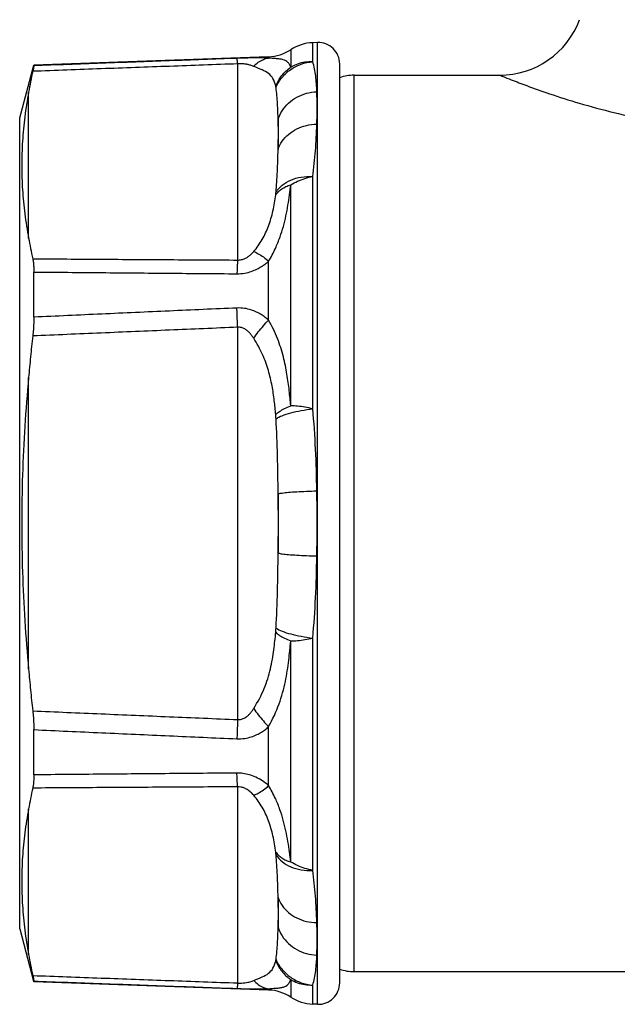
# Model space of a CAD drawing. Units: millimetres. Extents: x 0 to 420, y 0 to 297.
# Drawn here: x 86 to 114, y 107 to 153 of the extents above; entities that cross this region are included whole.
import ezdxf

# ---------------------------------------------------------------- set-up
doc = ezdxf.new("R2010")
doc.units = ezdxf.units.MM
doc.header["$LTSCALE"] = 23.1
doc.layers.get('0').update_dxf_attribs({"linetype": 'CONTINUOUS'})

msp = doc.modelspace()

# ---------------------------------------------------------------- linework, layer by layer
at = {"color": 9, "linetype": 'CONTINUOUS'}
for p, q in [((99.1540406895, 151.8425715967), (99.1540406895, 151.0221338484)), ((100.1873879109, 151.2779303273), (100.1873879109, 152.1731001438)), ((100.4162233567, 107.1232117662), (100.4162233567, 152.1810912537)), ((98.1206934682, 151.4538668682), (98.1206934682, 151.5120430497)), ((96.6680073624, 151.1818804052), (96.6680073624, 141.9918430053)), ((102.1293221157, 108.6521515099), (102.1293221157, 150.6521515099)), ((86.8670906608, 143.0224284985), (86.8670906608, 149.8549832162)), ((98.5649542021, 148.5653759018), (98.5649542021, 147.1753460522)), ((100.1873879109, 135.0208593058), (100.1873879109, 145.9092225314)), ((99.1540172929, 135.1578941924), (99.1540406895, 145.5143045707)), ((98.1206934682, 139.1727740012), (98.1206934682, 141.933244377)), ((96.6680073624, 138.8421889098), (96.6680073624, 120.46211411)), ((86.8670906608, 122.8195967922), (86.8670906608, 136.4847062276)), ((98.5649542021, 131.0421813595), (98.5649542021, 128.2621216603)), ((99.1540406895, 113.7900034225), (99.1540406895, 124.1466624511)), ((100.1873879109, 113.3950804884), (100.1873879109, 124.283443714)), ((98.1206934682, 117.3710586429), (98.1206934682, 120.1315290187)), ((96.6680073624, 117.3124600145), (96.6680073624, 108.1224226146)), ((86.8670906608, 109.4493198037), (86.8670906608, 116.2818745214)), ((98.5649542021, 112.1289569676), (98.5649542021, 110.738927118)), ((99.1540406895, 108.2821694098), (99.1540406895, 107.4617314231)), ((100.1873879109, 107.131202876), (100.1873879109, 108.0263726925)), ((98.1206934682, 107.7922599702), (98.1206934682, 107.8504361516))]:
    msp.add_line(p, q, dxfattribs=at)
at = {"color": 7, "linetype": 'CONTINUOUS'}
for p, q in [((100.4162233567, 152.1810912537), (100.1873879109, 152.1731001438)), ((98.1206934682, 151.5120430497), (87.1144430853, 151.1276963171)), ((86.4511228534, 148.6521515099), (87.1144430853, 151.1276963171)), ((87.1144430855, 151.0929219241), (87.1144430853, 151.1276963171)), ((101.4511228534, 108.1226025932), (101.4511228534, 151.1817004266)), ((102.1293221157, 150.6521515099), (108.9511228534, 150.6521515099)), ((86.4511228534, 110.6521515099), (86.4511228534, 148.6521515099)), ((87.1144430855, 139.3145709155), (87.1144430855, 141.4305025184)), ((87.1144430855, 117.8738005014), (87.1144430855, 119.9897321043)), ((86.4511228534, 110.6521515099), (87.105749487, 108.2090516531)), ((102.1293221157, 108.6521515099), (137.3286238542, 108.6521515099)), ((87.1144430853, 108.1766067028), (87.1144430855, 108.2113810958)), ((98.1206934682, 107.7922599702), (87.1144430853, 108.1766067028)), ((100.4162233567, 107.1232117662), (100.1873879109, 107.131202876))]:
    msp.add_line(p, q, dxfattribs=at)
for centre, radius, start, end in [((108.9511228534, 154.6521515099), 4, 270, 339.5033588873), ((98.0508944748, 153.5108247037), 2, 272, 303.47500178), ((100.2571869043, 150.1743184898), 2, 92, 123.47500178), ((100.4511228534, 151.1817004266), 1, 0, 92), ((102.1293221157, 148.6521515099), 2, 90, 109.8220282372), ((102.1293221157, 110.6521515099), 2, 250.1779717628, 270), ((100.4511228534, 108.1226025932), 1, 268.0000000000001, 360), ((98.0508944748, 105.7934783161), 2, 56.52499822, 87.99999999999999), ((100.2571869043, 109.1299845301), 2, 236.52499822, 268.0000000000001)]:
    msp.add_arc(centre, radius, start, end, dxfattribs=at)
at = {"color": 9, "linetype": 'CONTINUOUS'}
for points, start_tangent, end_tangent in [([(96.6339855364, 151.4404410894), (93.4689153677, 151.3254457121), (90.2957338076, 151.2096159047), (87.1144430884, 151.0929219301)], (-9.5196309472, -0.3450890457), (-9.5194492946, -0.3500642034)), ([(98.1206934682, 151.4538668682), (97.8267090656, 151.4608415871), (97.5195698436, 151.4612399892), (97.213732121, 151.4569579097), (96.9174606448, 151.4496785415), (96.6339855364, 151.4404410894)], (-1.4859726724, 0.0568766861), (-1.48608115, -0.0539681028)), ([(96.6680073624, 151.1818804052), (96.655370465, 151.315602702), (96.6439319494, 151.4025336758), (96.6339855364, 151.4404410895)], (-0.0218963885, 0.2602695193), (-0.150186209, 0.2136908448)), ([(97.4207718556, 151.0625065364), (97.6369143582, 151.2579661003), (97.8730773338, 151.390020015), (98.1206930964, 151.4538775075)], (0.5484486607, 0.6065051449), (0.8123590194, 0.0933662034)), ([(99.1540406895, 151.0221338484), (99.0997802549, 151.1488056593), (99.0265569143, 151.2508197804), (98.9299519507, 151.3264186219), (98.8072881996, 151.3765328021), (98.6505611577, 151.406753209), (98.4369518884, 151.4270189926), (98.1206934682, 151.4538457163)], (-0.3107984784, 1.1695363926), (-1.2012124949, 0.1466274522)), ([(96.6680073624, 151.1818804052), (93.4745584044, 151.0662657994), (90.2728521956, 150.9498564902), (87.0628911929, 150.8326255653)], (-9.6051971566, -0.3470226229), (-9.6050310298, -0.3515907207)), ([(97.4207708722, 151.0625085239), (97.2718496336, 151.1159889905), (97.1164013068, 151.1537713318), (96.9616419618, 151.1760648714), (96.8115595193, 151.1846958047), (96.6680073624, 151.1818804052)], (-0.7074349411, 0.3001469463), (-0.7672339354, -0.0436402739)), ([(98.4541180935, 150.1534293595), (98.3221239206, 150.4943068734), (98.1166011198, 150.7284891805), (97.8202968409, 150.8964794579), (97.4207708722, 151.0625085239)], (-0.3555042084, 1.4061383922), (-1.335396976, 0.5659711448)), ([(98.4542032503, 150.1533958666), (98.5808246332, 150.4051751919), (98.7420982129, 150.6369886545), (98.9346350672, 150.8439647183), (99.1536222634, 151.0231809995)], (0.4345664343, 1.0429633462), (0.9208829975, 0.6546716981)), ([(98.4671984102, 150.080014643), (98.7498155908, 150.5443434321), (99.1535630179, 150.9171371932), (99.6459584943, 151.1684040229), (100.1873879565, 151.2779290707)], (0.8662177631, 2.020448587), (2.1939642213, 0.1380822264)), ([(100.1873879109, 151.2779303273), (99.8216066947, 151.2576362714), (99.4742678425, 151.1715017525), (99.1540406895, 151.021508255)], (-1.0768669598, 0.0452714548), (-0.9245388486, -0.5540034938)), ([(100.3804555448, 149.8779792775), (100.3269403314, 150.6142199816), (100.1873879109, 151.2779303273)], (-0.053671122, 1.4153887435), (-0.4651060364, 1.3378648136)), ([(108.9511228534, 150.6521515099), (109.0825653564, 150.5993778375), (109.4939121133, 150.4371478668), (110.2194980566, 150.162051048), (111.290177879, 149.7829729055), (112.6734140509, 149.3433078677), (114.2975216984, 148.9039254572), (116.0973353591, 148.5205645048), (118.0048564241, 148.2402808088), (119.963321671, 148.0934662686), (121.9389480929, 148.0934671779), (123.8974165424, 148.2402838575), (125.8049425715, 148.5205703538), (127.6047584677, 148.9039338606), (129.2288545334, 149.3433146536), (130.6120663907, 149.7829724189), (131.6827410749, 150.1620486204), (132.4083307442, 150.4371467586), (132.8196797655, 150.5993776037), (132.9511228534, 150.6521515099)], (22.9070531516, -9.2361199949), (22.9070531515, 9.2361199949)), ([(98.4671984381, 150.0800146326), (98.4625724212, 150.1105439029), (98.4581632916, 150.1351354488), (98.4541180935, 150.1534293595)], (-0.0103837966, 0.0738710293), (-0.018293464, 0.0723194399)), ([(98.5649542021, 148.5653759018), (98.537811498, 149.3162025246), (98.4671984381, 150.0800146326)], (-0.0299422449, 1.5180910057), (-0.2112826857, 1.5036144673)), ([(98.5649726422, 148.5653716228), (98.7528119622, 148.9789454312), (99.0502673867, 149.337531144), (99.4381107399, 149.6179489829), (99.8912709706, 149.8020721138), (100.3804548003, 149.877998406)], (0.6781056178, 2.2843890093), (2.381060113, 0.0938781837)), ([(100.3804555448, 148.3563141206), (100.3922700506, 148.9565998983), (100.3911263241, 149.4599131644), (100.3804555448, 149.8779792775)], (0.0455150566, 1.5212381205), (-0.0577055329, 1.520824484)), ([(98.5649542021, 147.1753460522), (98.5767686513, 147.7237266808), (98.5756250697, 148.1835007601), (98.5649542021, 148.5653759018)], (0.0455079694, 1.3895625946), (-0.0577057617, 1.3891095077)), ([(98.5649542021, 147.1753460522), (98.7527961563, 147.5542114575), (99.0502556864, 147.8803308782), (99.4381038383, 148.132622672), (99.8912685818, 148.294777705), (100.3804555651, 148.3563136378)], (0.7074662612, 2.1898650857), (2.3009012807, 0.0432539095)), ([(100.1873879109, 145.9092225314), (100.2600958642, 146.5084153074), (100.315014177, 147.113451204), (100.3547097161, 147.7290958412), (100.3804555448, 148.3563141206)], (0.3367738405, 2.4325793289), (0.0734171621, 2.4546830205)), ([(98.4671984381, 145.1758788648), (98.504011435, 145.6468297307), (98.5318189813, 146.1333666346), (98.5519150288, 146.6415280628), (98.5649542021, 147.1753460522)], (0.1797142767, 1.9941727038), (0.0350218063, 2.0019479181)), ([(98.4672009112, 145.1758779334), (98.7498173452, 145.4965462399), (99.153563948, 145.7372375844), (99.6459587139, 145.8785879848), (100.1873877631, 145.9092255845)], (1.0114763489, 1.6695643593), (1.9498417515, -0.092987626)), ([(99.1540406895, 145.5160191962), (99.4794307708, 145.6817913025), (99.8214524505, 145.8139497774), (100.1873879109, 145.9092225314)], (0.9618672076, 0.5539660548), (1.0855219239, 0.2317521686)), ([(98.1206934682, 141.9334830486), (98.4386901228, 142.5376187588), (98.6534916811, 143.0729661777), (98.8099358659, 143.5696444911), (98.9314704832, 144.0635902036), (99.0270898827, 144.5601214763), (99.0998347831, 145.0462369763), (99.1540406895, 145.5143045707)], (1.9416667218, 3.2167586768), (0.3780456175, 3.7382733386)), ([(98.4541180587, 145.05148993), (98.5806993939, 145.1967987459), (98.7419099075, 145.324375335), (98.9343636926, 145.4315402271), (99.1540186166, 145.5160428971)], (0.4930071151, 0.6972279032), (0.8149380193, 0.2550662448)), ([(97.4207708722, 142.3906507394), (97.8200631532, 142.9526358501), (98.1154313206, 143.5823708622), (98.322179313, 144.2880806478), (98.4541180935, 145.0514899163)], (1.8837356716, 2.1983803783), (0.3693110885, 2.8714013457)), ([(98.4541180935, 145.0514899163), (98.4582140502, 145.0857664464), (98.4625648674, 145.126992226), (98.4671984381, 145.1758788648)], (0.0159713074, 0.1240569949), (0.01122604, 0.1245760678)), ([(96.6680073624, 141.9918430053), (96.853536246, 142.0107966889), (97.0099515253, 142.0646243627), (97.140569183, 142.1375727272), (97.2502822271, 142.2200068849), (97.3428793772, 142.305872236), (97.4207708722, 142.3906507394)], (0.8798500055, -0.0234008714), (0.5728977853, 0.6681854237)), ([(97.420747368, 142.3906981741), (97.6369039277, 142.2889746361), (97.8730766228, 142.134618586), (98.1205999787, 141.9333133978)], (0.7894742158, -0.2871805658), (0.6278362305, -0.5581790775)), ([(87.0628911929, 142.0507057984), (90.2728521959, 142.0305218149), (93.4745584046, 142.0109098794), (96.6680073624, 141.9918430053)], (9.6051016318, -0.0612016979), (9.6051296871, -0.0566277299)), ([(96.6339855364, 141.3485702787), (97.0000575371, 141.37971303), (97.309165404, 141.4601341171), (97.5671834338, 141.5672049855), (97.7838801318, 141.6871121256), (97.9667732622, 141.8112343481), (98.1206934682, 141.933244377)], (1.6311960395, -0.0133636676), (1.2444196371, 1.054703216)), ([(96.6680070171, 141.9918601158), (96.6553728174, 141.8143746989), (96.6439350448, 141.5980846185), (96.6339872023, 141.348544677)], (-0.0538576955, -0.642009889), (-0.0222214253, -0.6438816329)), ([(87.1144430884, 141.4305024182), (90.2957338102, 141.4024800222), (93.4689153689, 141.3751799275), (96.6339855364, 141.3485702787)], (9.5195169385, -0.0848586184), (9.5195663046, -0.0791271038)), ([(96.6339855364, 139.7440223206), (93.4689153677, 139.6024172945), (90.2957338076, 139.4592873924), (87.1144430884, 139.3145710218)], (-9.5197773075, -0.424223209), (-9.519294833, -0.4349151618)), ([(98.1206934682, 139.1727740012), (97.9572400596, 139.3066462101), (97.7683283066, 139.4359708532), (97.5489823285, 139.5551701068), (97.2917715533, 139.6563274741), (96.9874736979, 139.7263179911), (96.6339855364, 139.7440223206)], (-1.2219989416, 1.0823663114), (-1.6308482937, -0.0716385952)), ([(96.6680073624, 138.8421889098), (96.6553704649, 139.1533863313), (96.6439319483, 139.4565927385), (96.6339855364, 139.7440223207)], (-0.0378809381, 0.9016822437), (-0.0296661945, 0.9019898841)), ([(97.4207709788, 138.3240092945), (97.6369139126, 138.6211755664), (97.8730774042, 138.9075606371), (98.1206934299, 139.1727744787)], (0.6196737528, 0.9106596045), (0.7773648862, 0.7803847186)), ([(99.1540172929, 135.1578941924), (99.0868986445, 135.8718554239), (98.9809629009, 136.6398916609), (98.8105259977, 137.4560682416), (98.5354714656, 138.3092481721), (98.1206934682, 139.1727740012)], (-0.3248931879, 4.1679526209), (-2.0577324853, 3.6391100083)), ([(96.6680073624, 138.8421889098), (93.4745584131, 138.7075074303), (90.2728522136, 138.571486186), (87.0628911929, 138.4340712768)], (-9.6053050563, -0.403655285), (-9.6049169519, -0.412787066)), ([(97.4207708722, 138.3240092945), (97.3381293615, 138.4455593848), (97.2425317436, 138.5630641245), (97.1314828372, 138.6713312077), (97.0011677238, 138.7632043204), (96.8471815374, 138.8265671543), (96.6680073624, 138.8421889098)], (-0.5106680284, 0.8121603098), (-0.9560720594, -0.0794507473)), ([(98.4541180935, 134.7540909531), (98.3870467109, 135.4027756023), (98.2813029028, 136.0923378283), (98.1109816021, 136.8146694567), (97.8367148005, 137.5594682707), (97.4207708722, 138.3240092945)], (-0.3194751052, 3.7423502736), (-1.9990033618, 3.179816893)), ([(100.1873879109, 135.0208593058), (99.8214525382, 135.0957449346), (99.4794309768, 135.1437892235), (99.1540172911, 135.1576410278)], (-1.0119692755, 0.2590791553), (-1.0443682441, -0.0223336979)), ([(98.4671984381, 134.5562872777), (98.4625648673, 134.6357491979), (98.4582140499, 134.7012636404), (98.4541180935, 134.7540909531)], (-0.0108693808, 0.1979433157), (-0.0168521923, 0.1975239309)), ([(98.4541249989, 134.7540909532), (98.6307424369, 134.8955772221), (98.8669839956, 135.0317870243), (99.1540399853, 135.157640833)], (0.578543821, 0.5703768631), (0.7581046114, 0.2920960749)), ([(98.4671984107, 134.5562872777), (98.7498155783, 134.6999483034), (99.1535629965, 134.8320517333), (99.6459584625, 134.9419696478), (100.187387962, 135.0208589566)], (1.4818006774, 1.01041075), (1.782630047, 0.1972137085)), ([(100.3804555448, 131.1738166668), (100.3206306304, 133.1293011207), (100.1873879109, 135.0208593058)], (-0.0639355081, 3.8521140496), (-0.379840732, 3.8338742049)), ([(98.5649542021, 131.0421813595), (98.5345983724, 132.8305557183), (98.4671984381, 134.5562872777)], (-0.0324391402, 3.515529548), (-0.1928739452, 3.5103845861)), ([(98.5649542021, 128.2621216603), (98.5776668616, 129.6521515099), (98.5649542021, 131.0421813595)], (0.0509068883, 2.7797098529), (-0.050906888, 2.7797098529)), ([(98.564959618, 131.0421813591), (98.7527994879, 131.0768885336), (99.0502572309, 131.1093521721), (99.4381040666, 131.1374737273), (99.891268126, 131.1594353394), (100.3804551908, 131.1738173504)], (1.7577074445, 0.4805073187), (1.8218158399, 0.0375471622)), ([(100.3804555448, 128.130486353), (100.3931681782, 129.6521515099), (100.3804555448, 131.1738166668)], (0.0509090826, 3.043010698), (-0.0509090823, 3.043010698)), ([(98.4671984381, 124.7480157421), (98.5344494514, 126.4680292209), (98.5649542021, 128.2621216603)], (0.1928401882, 3.5103866915), (0.032487331, 3.5155293535)), ([(98.5649542021, 128.2621216603), (98.7527969738, 128.2274144956), (99.0502568826, 128.1949509572), (99.4381050027, 128.1668296096), (99.8912693748, 128.1448683219), (100.3804557518, 128.1304867535)], (1.757716053, -0.4804980361), (1.8218217306, -0.0375455402)), ([(100.1873879109, 124.283443714), (100.3203398003, 126.1684655677), (100.3804555448, 128.130486353)], (0.379700456, 3.8338896746), (0.0641198748, 3.8521125522)), ([(97.4207708722, 120.9802937254), (97.9126137261, 121.9209093703), (98.204335968, 122.8455621791), (98.3645202904, 123.729075233), (98.4541180935, 124.5502120667)], (1.9988408708, 3.178726912), (0.3192676432, 3.7413550726)), ([(98.4541180935, 124.5502120667), (98.4582140502, 124.6030393793), (98.4625648674, 124.6685538219), (98.4671984381, 124.7480157421)], (0.016852184, 0.1975239316), (0.0108693827, 0.1979433156)), ([(98.4541180587, 124.5502120667), (98.6307414053, 124.4087555276), (98.8669778403, 124.2725430549), (99.154018694, 124.1466541718)], (0.5786454784, -0.5702497184), (0.7580409299, -0.2922144411)), ([(98.4673882034, 124.7480157383), (98.7499710943, 124.6043472557), (99.1536623869, 124.4722303127), (99.6459958314, 124.3622893933), (100.1873763645, 124.2833655844)], (1.4815946336, -1.0104017294), (1.7824400961, -0.1973363041)), ([(98.1206934682, 120.1315290187), (98.6108010942, 121.1956611322), (98.9039397829, 122.2518276501), (99.0643625319, 123.2415264339), (99.1540406895, 124.1466624511)], (2.0561214054, 3.639161992), (0.3248901184, 4.1672030967)), ([(99.1540406895, 124.1466624511), (99.4794307708, 124.1605149808), (99.8214524505, 124.2085584719), (100.1873879109, 124.283443714)], (1.0443451352, -0.0223133868), (1.0119676504, 0.2589905853)), ([(87.0628911929, 120.870231743), (90.2728521956, 120.7328168346), (93.4745584044, 120.5967955899), (96.6680073624, 120.46211411)], (9.6049169519, -0.412787066), (9.6053050563, -0.403655285)), ([(96.6680073624, 120.46211411), (96.853536246, 120.4794442604), (97.0099515253, 120.5461543297), (97.140569183, 120.6407357032), (97.2502822271, 120.7499046875), (97.3428793772, 120.8652171755), (97.4207708722, 120.9802937254)], (0.9559488063, -0.079767705), (0.5105820288, 0.8121003626)), ([(97.4207414221, 120.980293683), (97.6369020811, 120.6831320778), (97.8730771657, 120.3967538676), (98.12069504, 120.1315488022)], (0.6197213854, -0.9106315235), (0.7773758916, -0.780378812)), ([(96.6680070171, 120.4621141094), (96.6553728174, 120.1509207889), (96.6439350448, 119.8477214074), (96.6339872023, 119.5603027968)], (-0.0378700703, -0.9016605093), (-0.0296752243, -0.9019674037)), ([(87.1144430884, 119.989731998), (90.2957338102, 119.8450156273), (93.468915369, 119.7018857253), (96.6339855364, 119.5602806992)], (9.519294833, -0.4349151618), (9.5197773075, -0.424223209)), ([(96.6339855364, 119.5602806992), (97.0000575371, 119.5798933116), (97.309165404, 119.6535905422), (97.5671834338, 119.7578248966), (97.7838801318, 119.8780083197), (97.9667732622, 120.0048862634), (98.1206934682, 120.1315290187)], (1.630748049, -0.0724396027), (1.2219832808, 1.0822862638)), ([(96.6339855364, 117.9557327412), (93.468915369, 117.9291230923), (90.2957338102, 117.9018229976), (87.1144430884, 117.8738006017)], (-9.5195663046, -0.0791271038), (-9.5195169385, -0.0848586184)), ([(98.1206934682, 117.3710586429), (97.8267089804, 117.5900609957), (97.5195696069, 117.7597286162), (97.2137317857, 117.8744218711), (96.9174603715, 117.937562163), (96.6339855364, 117.9557327412)], (-1.2439027188, 1.0550731291), (-1.6310353211, -0.0140379068)), ([(96.6680073624, 117.3124600145), (96.655370465, 117.4899351389), (96.6439319494, 117.7062105742), (96.6339855364, 117.9557327411)], (-0.053871375, 0.6419661143), (-0.0222153059, 0.643839341)), ([(96.6680073624, 117.3124600145), (93.4745584044, 117.2933931405), (90.2728521956, 117.273781205), (87.0628911929, 117.2535972214)], (-9.6051296871, -0.0566277299), (-9.6051016318, -0.0612016979)), ([(97.4207708722, 116.9136522805), (97.2718495907, 117.0656774405), (97.1164011874, 117.1822152237), (96.9616417926, 117.2601139257), (96.8115593803, 117.3019853714), (96.6680073624, 117.3124600145)], (-0.5728169869, 0.6681747757), (-0.8797866046, -0.0235023735)), ([(97.4207718556, 116.913654268), (97.6369143582, 117.0153622514), (97.8730773338, 117.169694729), (98.1206930964, 117.3710526488)], (0.7895425179, 0.2871817392), (0.627913306, 0.5581895906)), ([(99.1540406895, 113.7900034225), (99.0997195535, 114.2589417565), (99.0264845553, 114.7477507929), (98.9298725702, 115.2480510275), (98.8072184492, 115.744416085), (98.6505098179, 116.2397516668), (98.4369105916, 116.770593634), (98.1206934682, 117.3708180695)], (-0.3168342038, 3.7439588244), (-1.8272006909, 3.2831310097)), ([(98.4541180935, 114.2528131035), (98.3222387202, 115.0159585595), (98.1154908976, 115.7217721427), (97.8201243224, 116.3515616314), (97.4207708722, 116.9136522805)], (-0.3693124626, 2.8714007614), (-1.8837356432, 2.1983798704)), ([(98.4671984381, 114.1284241551), (98.4625648673, 114.1773107941), (98.4582140499, 114.2185365739), (98.4541180935, 114.2528131035)], (-0.0112260384, 0.1245760679), (-0.0159713121, 0.1240569943)), ([(98.4542036527, 114.2528467346), (98.5808293159, 114.1075104728), (98.7421093454, 113.9799014727), (98.9346544647, 113.872700895), (99.153568969, 113.7940397602)], (0.4915995906, -0.6951502223), (0.8208268971, -0.226157454)), ([(98.5649542021, 112.1289569676), (98.5519343556, 112.6621656112), (98.5318538379, 113.1702091686), (98.5040435905, 113.6569938848), (98.4671984381, 114.1284241551)], (-0.0350234179, 2.0019478767), (-0.1797144676, 1.9941726733)), ([(98.4671984107, 114.1284241447), (98.7498155692, 113.8077563947), (99.1535629948, 113.5670660936), (99.6459584894, 113.425717219), (100.187387962, 113.3950815464)], (1.0114796238, -1.6695633426), (1.9498422293, 0.092994974)), ([(100.1873879109, 113.3950804884), (99.8214525382, 113.4903535018), (99.4794309768, 113.6225124916), (99.1540406895, 113.7882838237)], (-1.0855080422, 0.2318166434), (-0.960635704, 0.5560986514)), ([(100.3804555448, 110.9479888993), (100.3547480915, 111.574481076), (100.3150830298, 112.1899603701), (100.2601591828, 112.7952849943), (100.1873879109, 113.3950804884)], (-0.0734237217, 2.4546828004), (-0.3367755067, 2.4325790741)), ([(98.5649542021, 110.738927118), (98.5756514847, 111.1225249647), (98.5767509914, 111.5824419125), (98.5649542021, 112.1289569676)], (0.0577057386, 1.38910952), (-0.0455078852, 1.3895626086)), ([(98.5649609027, 112.1289585225), (98.7528016223, 111.7500925705), (99.0502595387, 111.4239720681), (99.4381059685, 111.1716785469), (99.8912692098, 111.0095211134), (100.3804552618, 110.9479821732)], (0.7074602417, -2.1898649256), (2.3008989931, -0.0432690343)), ([(98.4671984381, 109.2242883873), (98.5377984697, 109.9878712857), (98.5649542021, 110.738927118)], (0.2112813171, 1.5036147556), (0.0299401089, 1.5180911429)), ([(98.5649542021, 110.738927118), (98.7527960769, 110.3253543744), (99.0502555704, 109.966771224), (99.4381037256, 109.6863578986), (99.8912685052, 109.5022414234), (100.3804555476, 109.4263238147)], (0.6781157346, -2.2843917555), (2.3810674435, -0.0938321458)), ([(100.3804555448, 109.4263237424), (100.3911527546, 109.8462767852), (100.392252377, 110.3497471119), (100.3804555448, 110.9479888993)], (0.0577054988, 1.5208244957), (-0.0455149435, 1.5212381342)), ([(100.1873879109, 108.0263726925), (100.3269143126, 108.6898620533), (100.3804555448, 109.4263237424)], (0.465104835, 1.3378659512), (0.053663671, 1.4153897066)), ([(97.4207708722, 108.2417944959), (97.8203412819, 108.4078437657), (98.1166729597, 108.5758695399), (98.3221509802, 108.8100422167), (98.4541180935, 109.1508736603)], (1.3353981732, 0.5659699248), (0.3555055691, 1.4061386941)), ([(98.4541180935, 109.1508736603), (98.4581670143, 109.1691863864), (98.462569349, 109.193740416), (98.4671984381, 109.2242883873)], (0.0182933735, 0.0723194616), (0.0103838125, 0.073871026)), ([(98.4541180618, 109.1508736479), (98.5806992057, 108.8991849664), (98.7419098101, 108.6674458194), (98.9343639512, 108.460523462), (99.1540194689, 108.2827640244)], (0.4343423225, -1.0423060854), (0.9257282164, -0.6465929926)), ([(98.4673112196, 109.2243308572), (98.7499083843, 108.7599740184), (99.1536225304, 108.387133638), (99.645980997, 108.1357988774), (100.1873810745, 108.0261856421)], (0.8661530787, -2.0204843031), (2.1939469979, -0.1384721827)), ([(87.0628911929, 108.4716774545), (90.2728521956, 108.3544465296), (93.4745584044, 108.2380372204), (96.6680073624, 108.1224226146)], (9.6050310298, -0.3515907207), (9.6051971566, -0.3470226229)), ([(87.1144430884, 108.2113810897), (90.2957338102, 108.094687115), (93.468915369, 107.9788573077), (96.6339855364, 107.8638619305)], (9.5194492946, -0.3500642034), (9.5196309472, -0.3450890457)), ([(96.6680070171, 108.1224055035), (96.6553728174, 107.9886975999), (96.6439350448, 107.9017882988), (96.6339872023, 107.8639096297)], (-0.0218866347, -0.260206508), (-0.1504271935, -0.2134434609)), ([(96.6680073624, 108.1224226146), (96.853536246, 108.1207990814), (97.0099515253, 108.1336814769), (97.140569183, 108.1553144859), (97.2502822271, 108.1820493124), (97.3428793772, 108.2114964494), (97.4207708722, 108.2417944959)], (0.7673058194, -0.0436190782), (0.7075157204, 0.3001372182)), ([(97.4207474553, 108.241747213), (97.6369039853, 108.0463072953), (97.8730766503, 107.9142823926), (98.120600076, 107.8504737324)], (0.5484172556, -0.6063851319), (0.8122552191, -0.0933052702)), ([(98.1206934682, 107.8504571684), (98.4387301429, 107.8774171169), (98.6535393904, 107.897942076), (98.8100019868, 107.9285415538), (98.9315463012, 107.9787977297), (99.0271580295, 108.0541191898), (99.0998919964, 108.1557017686), (99.1540406895, 108.2821694098)], (1.2029439407, 0.1317939489), (0.3836048861, 1.1477330094)), ([(99.1540406895, 108.2827947648), (99.47468426, 108.1326429496), (99.8214133805, 108.0467052228), (100.1873879109, 108.0263726925)], (0.9252454713, -0.5528230083), (1.0768678113, 0.0452567966)), ([(96.6339855364, 107.8638619305), (97.0000575371, 107.8523317916), (97.309165404, 107.845607935), (97.5671834338, 107.842771421), (97.7838801318, 107.843047704), (97.9667732622, 107.8458034253), (98.1206934682, 107.8504361516)], (1.4860938856, -0.0538389976), (1.4859887578, 0.0566664474))]:
    msp.add_spline(points, degree=3, dxfattribs=dict(at, start_tangent=start_tangent, end_tangent=end_tangent))
at = {"color": 7, "linetype": 'CONTINUOUS'}
for points, start_tangent, end_tangent in [([(87.1144430855, 151.0929219241), (87.1087049355, 151.0523139687), (87.0914203217, 150.9648285401), (87.0628911929, 150.8326255653)], (7e-09, -0.2654341365), (-0.0573596812, -0.2591623965)), ([(87.0628911929, 150.8326255653), (86.9594171027, 150.3421336073), (86.8670906608, 149.8549832162)], (-0.2154730425, -0.9735498678), (-0.1751799295, -0.9816007179)), ([(86.8670906608, 149.8549832162), (86.6925981681, 148.7075272805), (86.5827298543, 147.5553682048), (86.5451667767, 146.4106198814), (86.5827217229, 145.2773549069), (86.6925900993, 144.1510952087), (86.8670906608, 143.0224284985)], (-1.2071444364, -6.7640959148), (1.2134891919, -6.7629605363)), ([(86.8670906608, 143.0224284985), (86.9594143195, 142.5380832225), (87.0628911929, 142.0507057984)], (0.1750758429, -0.9757244021), (0.2155941205, -0.967578852)), ([(87.0628911929, 142.0507057984), (87.0914203217, 141.8783044313), (87.1087049355, 141.6692548518), (87.1144430855, 141.4305025184)], (0.1355647717, -0.6084099412), (-1.1e-09, -0.6233301404)), ([(87.1144430855, 139.3145709155), (87.1087049355, 139.0352106269), (87.0914203217, 138.7386756187), (87.0628911929, 138.4340712768)], (1.5e-09, -0.8823949818), (-0.0973783557, -0.8770053362)), ([(87.0628911929, 138.4340712768), (86.9594171027, 137.456215699), (86.8670906608, 136.4847062276)], (-0.2162113838, -1.9472349483), (-0.1745984547, -1.9514063355)), ([(86.8670906608, 136.4847062276), (86.6925924902, 134.2085567918), (86.5827241446, 131.9301134616), (86.5451667767, 129.6521269066), (86.582727447, 127.374088752), (86.6925957729, 125.0956942193), (86.8670906608, 122.8195967922)], (-1.219512964, -13.6299334841), (1.219512964, -13.6299334841)), ([(86.8670906608, 122.8195967922), (86.9594143195, 121.8481150136), (87.0628911929, 120.870231743)], (0.1745984547, -1.9514063355), (0.2162113838, -1.9472349483)), ([(87.0628911929, 120.870231743), (87.0914203217, 120.5656274011), (87.1087049355, 120.269092393), (87.1144430855, 119.9897321043)], (0.0973783557, -0.8770053362), (-1.5e-09, -0.8823949818)), ([(87.1144430855, 117.8738005014), (87.1087049355, 117.6350481681), (87.0914203217, 117.4259985885), (87.0628911929, 117.2535972214)], (1.1e-09, -0.6233301404), (-0.1355647717, -0.6084099412)), ([(87.0628911929, 117.2535972214), (86.9594171027, 116.7662336017), (86.8670906608, 116.2818745214)], (-0.2155941204, -0.9675788519), (-0.1750758429, -0.975724402)), ([(86.8670906608, 116.2818745214), (86.6925868318, 115.1531822314), (86.5827183867, 114.0268976671), (86.5451667768, 112.8936562291), (86.5827331511, 111.7488840276), (86.6926014474, 110.596749457), (86.8670906608, 109.4493198037)], (-1.213489192, -6.7629605368), (1.2071444365, -6.7640959153)), ([(86.8670906608, 109.4493198037), (86.9594143195, 108.962183301), (87.0628911929, 108.4716774545)], (0.1751799295, -0.981600718), (0.2154730425, -0.9735498678)), ([(87.0628911929, 108.4716774545), (87.0914203217, 108.3394744797), (87.1087049355, 108.2519890511), (87.1144430855, 108.2113810958)], (0.0573596812, -0.2591623965), (-7e-09, -0.2654341365))]:
    msp.add_spline(points, degree=3, dxfattribs=dict(at, start_tangent=start_tangent, end_tangent=end_tangent))

doc.saveas('drawing.dxf')
